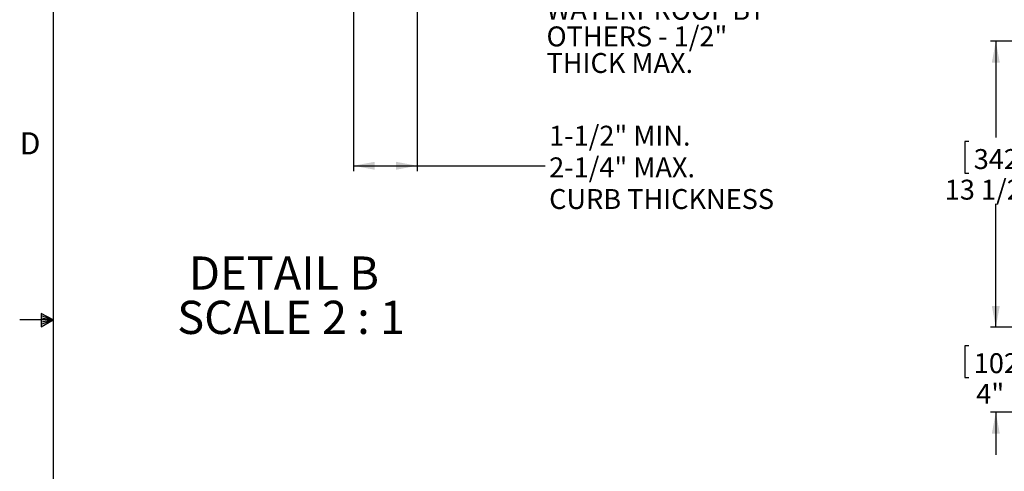
# Model space of a CAD drawing. Units: inches. Extents: x 2 to 154, y 1 to 99.
# Drawn here: x 2 to 48, y 43 to 64 of the extents above; entities that cross this region are included whole.
import ezdxf

# ---------------------------------------------------------------- set-up
doc = ezdxf.new("R2010")
doc.units = ezdxf.units.IN
doc.header["$MEASUREMENT"] = 0
doc.layers.add('SLD-0', color=7, linetype='Continuous')
doc.styles.add('SLDTEXTSTYLE0', font='TXT', dxfattribs={"width": 0.75})
doc.styles.add('SLDTEXTSTYLE10', font='TXT', dxfattribs={"width": 0.918182})
doc.styles.add('SLDTEXTSTYLE11', font='TXT', dxfattribs={"width": 0.927143})
doc.styles.add('SLDTEXTSTYLE4', font='TXT', dxfattribs={"width": 0.632231})
doc.styles.add('SLDTEXTSTYLE5', font='TXT', dxfattribs={"width": 0.96})
doc.styles.add('SLDTEXTSTYLE6', font='TXT', dxfattribs={"width": 0.894286})
doc.dimstyles.new('SLDDIMSTYLE0', dxfattribs={"dimtxt": 0.9375, "dimasz": 0.13, "dimexe": 0, "dimexo": 0.0625, "dimgap": 0.234375, "dimtad": 0, "dimtih": 1, "dimtoh": 1, "dimdec": 0, "dimrnd": 1e-09, "dimzin": 12, "dimdsep": 46, "dimtxsty": 'SLDTEXTSTYLE0', "dimblk1": 'NONE', "dimblk2": 'NONE', "dimsah": 1, "dimcen": 0.09, "dimadec": 0, "dimazin": 3, "dimtfac": 1, "dimtdec": 1, "dimtofl": 0, "dimtmove": 0, "dimatfit": 3, "dimldrblk": 'NONE', "dimfxl": 0, "dimfrac": 2, "dimtolj": 1, "dimtzin": 12, "dimarcsym": 0})

# ---------------------------------------------------------------- blocks, each defined once
blk = doc.blocks.new('SW_NOTE_0_34')
at = {"layer": 'SLD-0', "color": 0, "insert": (4.673, 2.014), "char_height": 1.5625, "attachment_point": 2, "style": 'SLDTEXTSTYLE0'}
blk.add_mtext('DETAIL B', dxfattribs=at)
blk = doc.blocks.new('SW_NOTE_0_35')
at = {"layer": 'SLD-0', "color": 0, "insert": (5.549, 2.014), "char_height": 1.5625, "attachment_point": 2, "style": 'SLDTEXTSTYLE4'}
blk.add_mtext('SCALE 2 : 1', dxfattribs=at)
blk = doc.blocks.new('SW_NOTE_6')
at = {"layer": 'SLD-0', "color": 7}
for name, p in [('SW_NOTE_0_34', (-0.622, -0.117)), ('SW_NOTE_0_35', (-1.162, -2.2))]:
    blk.add_blockref(name, p, dxfattribs=at)
blk = doc.blocks.new('SW_NOTE_0_36')
at = {"layer": 'SLD-0', "color": 0, "insert": (0, 1.209), "char_height": 0.9375, "attachment_point": 1, "style": 'SLDTEXTSTYLE0'}
blk.add_mtext('WATERPROOF BY', dxfattribs=at)
blk = doc.blocks.new('SW_NOTE_0_37')
at = {"layer": 'SLD-0', "color": 0, "insert": (0, 1.209), "char_height": 0.9375, "attachment_point": 1, "style": 'SLDTEXTSTYLE0'}
blk.add_mtext('OTHERS - 1/2"', dxfattribs=at)
blk = doc.blocks.new('SW_NOTE_0_38')
at = {"layer": 'SLD-0', "color": 0, "insert": (0, 1.209), "char_height": 0.9375, "attachment_point": 1, "style": 'SLDTEXTSTYLE0'}
blk.add_mtext('THICK MAX.', dxfattribs=at)
blk = doc.blocks.new('SW_NOTE_7')
at = {"layer": 'SLD-0', "color": 7}
for name, p in [('SW_NOTE_0_36', (0.023, -0.836)), ('SW_NOTE_0_37', (0.023, -2.086)), ('SW_NOTE_0_38', (0.023, -3.336))]:
    blk.add_blockref(name, p, dxfattribs=at)
blk = doc.blocks.new('_D_2')
at = {"layer": 'SLD-0', "color": 7}
for p, q in [((73.683, 63.027), (47.59, 63.027)), ((47.84, 63.027), (47.84, 58.497)), ((46.564, 58.307), (46.374, 58.307)), ((46.374, 58.307), (46.374, 56.818)), ((49.117, 58.307), (49.307, 58.307)), ((49.307, 58.307), (49.307, 56.818)), ((46.374, 56.818), (46.564, 56.818)), ((49.307, 56.818), (49.117, 56.818)), ((47.84, 49.573), (47.84, 55.378)), ((61.345, 49.573), (47.59, 49.573))]:
    blk.add_line(p, q, dxfattribs=at)
for points in [[(47.84, 63.027), (47.653, 62.027), (48.028, 62.027)], [(47.84, 49.573), (48.028, 50.573), (47.653, 50.573)]]:
    blk.add_solid(points, dxfattribs=at)
at = {"layer": 'SLD-0', "color": 7, "char_height": 0.9375, "attachment_point": 1}
for s, insert, style in [('342', (46.801, 57.956), 'SLDTEXTSTYLE5'), ('13 1/2"', (45.435, 56.516), 'SLDTEXTSTYLE6')]:
    blk.add_mtext(s, dxfattribs=dict(at, insert=insert, style=style))
blk = doc.blocks.new('_None')
blk = doc.blocks.new('_D_3')
at = {"layer": 'SLD-0', "color": 7}
for p, q in [((47.84, 49.573), (47.84, 51.573)), ((61.345, 49.573), (47.59, 49.573)), ((46.564, 48.704), (46.374, 48.704)), ((46.374, 48.704), (46.374, 47.215)), ((49.117, 48.704), (49.307, 48.704)), ((49.307, 48.704), (49.307, 47.215)), ((46.374, 47.215), (46.564, 47.215)), ((49.307, 47.215), (49.117, 47.215)), ((61.253, 45.573), (47.59, 45.573)), ((47.84, 45.573), (47.84, 43.573))]:
    blk.add_line(p, q, dxfattribs=at)
for points in [[(47.84, 49.573), (48.028, 50.573), (47.653, 50.573)], [(47.84, 45.573), (47.653, 44.573), (48.028, 44.573)]]:
    blk.add_solid(points, dxfattribs=at)
at = {"layer": 'SLD-0', "color": 7, "char_height": 0.9375, "attachment_point": 1, "style": 'SLDTEXTSTYLE5'}
for s, insert in [('102', (46.801, 48.353)), ('4"', (46.92, 46.913))]:
    blk.add_mtext(s, dxfattribs=dict(at, insert=insert))
blk = doc.blocks.new('_D_13')
at = {"layer": 'SLD-0', "color": 7}
for p, q in [((17.586, 64.676), (17.586, 56.922)), ((20.586, 64.9), (20.586, 56.922)), ((17.586, 57.172), (20.586, 57.172)), ((20.586, 57.172), (26.61, 57.172))]:
    blk.add_line(p, q, dxfattribs=at)
for points in [[(17.586, 57.172), (18.586, 56.984), (18.586, 57.359)], [(20.586, 57.172), (19.586, 57.359), (19.586, 56.984)]]:
    blk.add_solid(points, dxfattribs=at)
at = {"layer": 'SLD-0', "color": 7, "char_height": 0.9375, "attachment_point": 1}
for s, insert, style in [('1-1/2" MIN.', (26.8, 59.055), 'SLDTEXTSTYLE10'), ('2-1/4" MAX.', (26.8, 57.565), 'SLDTEXTSTYLE10'), ('CURB THICKNESS', (26.8, 56.076), 'SLDTEXTSTYLE11')]:
    blk.add_mtext(s, dxfattribs=dict(at, insert=insert, style=style))

msp = doc.modelspace()

# ---------------------------------------------------------------- linework, layer by layer
at = {"layer": 'SLD-0', "color": 7, "linetype": 'Continuous'}
for p, q in [((3.435, 97.171), (3.435, 2.671)), ((2.877, 50.216), (2.877, 49.591)), ((3.435, 49.921), (2.877, 50.216)), ((2.877, 50.133), (3.435, 49.921)), ((3.435, 49.921), (1.86, 49.921)), ((2.877, 50.025), (3.435, 49.921)), ((2.877, 49.591), (3.435, 49.921)), ((2.877, 49.714), (3.435, 49.921)), ((2.877, 49.834), (3.435, 49.921))]:
    msp.add_line(p, q, dxfattribs=at)

# ---------------------------------------------------------------- block references
at = {"color": 7, "linetype": 'Continuous'}
for name, p in [('SW_NOTE_7', (26.653, 64.602)), ('SW_NOTE_6', (10.257, 51.008))]:
    msp.add_blockref(name, p, dxfattribs=at)

# ---------------------------------------------------------------- texts
at = {"layer": 'SLD-0', "color": 7, "insert": (1.86, 58.748), "char_height": 1.042, "attachment_point": 1, "style": 'SLDTEXTSTYLE0'}
msp.add_mtext('D', dxfattribs=at)
msp.add_mtext('D', dxfattribs=at)

# ---------------------------------------------------------------- dimensions: what is measured, and where the dimension line sits
at = {"layer": 'SLD-0', "color": 7}
dim = msp.add_linear_dim(base=(17.586, 57.172), p1=(20.586, 65.025), p2=(17.586, 64.801), text='1-1/2" MIN. 2-1/4" MAX. CURB THICKNESS', dimstyle='SLDDIMSTYLE0', dxfattribs=at)
dim.commit()
dim.dimension.update_dxf_attribs({"geometry": '_D_13', "text_midpoint": (31.76, 57.172), "dimtype": 160})
for base, p1, p2, text, picture, middle in [((47.84, 63.027), (61.47, 49.573), (73.808, 63.027), '13 1/2"', '_D_2', (47.84, 56.937)), ((47.84, 49.573), (61.378, 45.573), (61.47, 49.573), '<>"', '_D_3', (47.84, 47.334))]:
    dim = msp.add_linear_dim(base=base, p1=p1, p2=p2, angle=90, text=text, dimstyle='SLDDIMSTYLE0', dxfattribs=at)
    dim.commit()
    dim.dimension.update_dxf_attribs({"geometry": picture, "text_midpoint": middle, "dimtype": 160})

doc.saveas('drawing.dxf')
